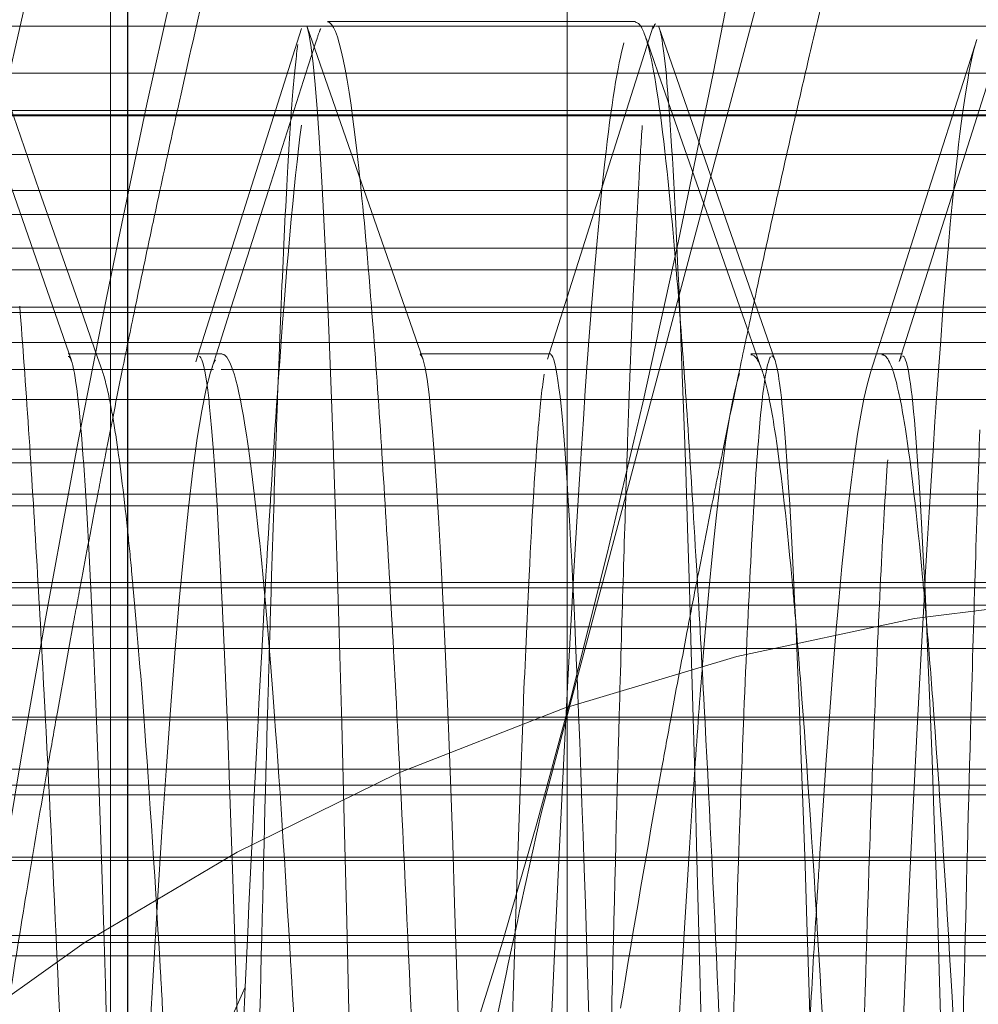
# Model space of a CAD drawing. Units: millimetres. Extents: x -210 to 210, y -148 to 148.
# Drawn here: x -11 to -10, y -78 to -77 of the extents above; entities that cross this region are included whole.
import ezdxf

# ---------------------------------------------------------------- set-up
doc = ezdxf.new("R2010")
doc.units = ezdxf.units.MM
for name, pattern in [('Ciągła0.30mm', [0]), ('Liniakreskowa', [5.8, 4, -1.8]), ('Liniawymiarowa0.15', [0])]:
    doc.linetypes.add(name, pattern=pattern)
doc.layers.add('Liniewidoków', color=7, linetype='Ciągła0.30mm', lineweight=0)
doc.layers.add('Wymiary', color=7, linetype='Ciągła0.30mm', lineweight=0)
doc.styles.add('ICTEXT2', font='arial.ttf', dxfattribs={"height": 2.9845, "bigfont": 'bigfont.shx'})
doc.dimstyles.new('ISO', dxfattribs={"dimtxt": 0.125, "dimasz": 3, "dimexe": 1, "dimexo": 0, "dimgap": 0, "dimtad": 1, "dimdec": 3, "dimlfac": 4, "dimrnd": 0.001, "dimtxsty": 'ICTEXT2', "dimblk1": '_FILLED_300_100_7', "dimblk2": '_FILLED_300_100_7', "dimcen": 0.09, "dimclrd": 7, "dimclre": 7, "dimclrt": 7, "dimadec": 1, "dimazin": 2, "dimtfac": 12, "dimtdec": 3, "dimtofl": 0, "dimtmove": 0, "dimatfit": 0, "dimfxl": 0, "dimtolj": 1, "dimtzin": 1, "dimlwd": 15, "dimlwe": 15, "dimarcsym": 0})

# ---------------------------------------------------------------- blocks, each defined once
blk = doc.blocks.new('*D20')
at = {"layer": 'Defpoints', "color": 0}
for p in [(7.45472, -54.16954), (16.57317, -54.16954), (-14.64528, -79.16963)]:
    blk.add_point(p, dxfattribs=at)
at = {"layer": 'Wymiary', "color": 7, "lineweight": 15}
for p, q in [((7.45472, -54.16954), (15.00091, -54.16954)), ((14.00091, -76.16963), (14.00091, -57.16954)), ((-14.64528, -79.16963), (15.00091, -79.16963))]:
    blk.add_line(p, q, dxfattribs=at)
at = {"layer": 'Wymiary', "color": 7}
for points in [[(14.50091, -57.16954), (13.50091, -57.16954), (14.00091, -54.16954)], [(13.50091, -76.16963), (14.50091, -76.16963), (14.00091, -79.16963)]]:
    blk.add_solid(points, dxfattribs=at)
at = {"layer": 'Wymiary', "color": 7, "insert": (12.47733, -66.66958), "char_height": 2.9845, "attachment_point": 5, "rotation": 90, "style": 'ICTEXT2'}
blk.add_mtext('\\A1;\\A1;100', dxfattribs=at)
blk = doc.blocks.new('_FILLED_300_100_7')
at = {"color": 7}
blk.add_solid([(0, 0), (-1, -0.16667), (0, 0), (-1, 0.16667)], dxfattribs=at)
blk = doc.blocks.new('*D23')
at = {"layer": 'Defpoints', "color": 0}
for p in [(7.85472, -43.97943), (7.85472, -54.56954), (-14.64528, -79.16963)]:
    blk.add_point(p, dxfattribs=at)
at = {"layer": 'Wymiary', "color": 7, "lineweight": 15}
for p, q in [((-14.64528, -79.16963), (-14.64528, -40.40718)), ((7.85472, -54.56954), (7.85472, -40.40718)), ((-11.64528, -41.40718), (4.85472, -41.40718))]:
    blk.add_line(p, q, dxfattribs=at)
at = {"layer": 'Wymiary', "color": 7}
for points in [[(-11.64528, -40.90718), (-11.64528, -41.90718), (-14.64528, -41.40718)], [(4.85472, -41.90718), (4.85472, -40.90718), (7.85472, -41.40718)]]:
    blk.add_solid(points, dxfattribs=at)
at = {"layer": 'Wymiary', "color": 7, "insert": (-5.17016, -39.88359), "char_height": 2.9845, "attachment_point": 5, "style": 'ICTEXT2'}
blk.add_mtext('\\A1;\\A1;90', dxfattribs=at)

msp = doc.modelspace()

# ---------------------------------------------------------------- linework, layer by layer
at = {"layer": 'Liniewidoków', "color": 7, "linetype": 'Ciągła0.30mm', "lineweight": 30}
msp.add_line((-10.91067, -71.25665), (-10.91067, -87.0826), dxfattribs=at)
at = {"layer": 'Liniewidoków', "color": 7, "linetype": 'Liniawymiarowa0.15', "lineweight": 15}
msp.add_line((-10.66067, -71.37954), (-10.66067, -86.95971), dxfattribs=at)
at = {"layer": 'Liniewidoków', "color": 7, "linetype": 'Ciągła0.30mm', "lineweight": 30}
msp.add_circle((-14.64528, -79.16963), 8.75, dxfattribs=at)
at = {"layer": 'Wymiary', "color": 7, "linetype": 'Liniakreskowa', "lineweight": 9}
for p, q in [((-10.66067, -77.56371), (-10.66067, -70.66966)), ((-10.92041, -78.50291), (-10.92041, -73.10576)), ((-10.61082, -77.29735), (-11.00925, -77.29735)), ((-10.62188, -77.29466), (-10.79688, -77.29466)), ((-10.00925, -77.29735), (-10.61047, -77.29735)), ((-10.91067, -77.32397), (-13.06377, -77.32397)), ((-10.28567, -77.32397), (-10.91067, -77.32397)), ((-9.03567, -77.34769), (-13.35123, -77.34769)), ((-11.42754, -77.34817), (-9.03567, -77.34817)), ((-10.91067, -77.34521), (-10.97671, -77.34521)), ((-10.81597, -77.34521), (-10.91067, -77.34521)), ((-10.60151, -77.34521), (-10.81597, -77.34521)), ((-10.44066, -77.34521), (-10.60151, -77.34521)), ((-10.28567, -77.34521), (-10.44066, -77.34521)), ((-9.03567, -77.37019), (-11.19133, -77.37019)), ((-10.91067, -77.39067), (-13.06505, -77.39067)), ((-10.28567, -77.39067), (-10.91067, -77.39067)), ((-9.03567, -77.4043), (-13.35123, -77.4043)), ((-10.94936, -77.42354), (-11.01829, -77.42354)), ((-10.91067, -77.42354), (-10.94936, -77.42354)), ((-10.84096, -77.42354), (-10.91067, -77.42354)), ((-10.57414, -77.42354), (-10.84096, -77.42354)), ((-10.46561, -77.42354), (-10.57414, -77.42354)), ((-10.28567, -77.42354), (-10.46561, -77.42354)), ((-9.03567, -77.43576), (-11.21286, -77.43576)), ((-13.03567, -77.457), (-10.91067, -77.457)), ((-10.91067, -77.46009), (-13.03567, -77.46009)), ((-10.91067, -77.457), (-10.28567, -77.457)), ((-10.28567, -77.46009), (-10.91067, -77.46009)), ((-9.03567, -77.4771), (-13.35123, -77.4771)), ((-10.86999, -77.48356), (-10.94435, -77.48356)), ((-10.92841, -77.48356), (-10.93117, -77.48356)), ((-10.91067, -77.48356), (-10.92841, -77.48356)), ((-10.88023, -77.48356), (-10.91067, -77.48356)), ((-10.8695, -77.48356), (-10.88023, -77.48356)), ((-10.85681, -77.48356), (-10.8695, -77.48356)), ((-10.66999, -77.48356), (-10.74434, -77.48356)), ((-10.55317, -77.48356), (-10.55618, -77.48356)), ((-10.54481, -77.48356), (-10.55317, -77.48356)), ((-10.48183, -77.48356), (-10.54481, -77.48356)), ((-10.47001, -77.48356), (-10.54436, -77.48356)), ((-10.94298, -77.49253), (-11.02363, -77.49253)), ((-10.93177, -77.49253), (-10.94298, -77.49253)), ((-10.92893, -77.49253), (-10.93177, -77.49253)), ((-10.92528, -77.49253), (-10.92893, -77.49253)), ((-10.91067, -77.49253), (-10.92528, -77.49253)), ((-10.87043, -77.49253), (-10.91067, -77.49253)), ((-10.86297, -77.49253), (-10.87043, -77.49253)), ((-10.86174, -77.49253), (-10.86297, -77.49253)), ((-10.74248, -77.49253), (-10.85741, -77.49253)), ((-10.6701, -77.49253), (-10.74248, -77.49253)), ((-10.55021, -77.49253), (-10.6701, -77.49253)), ((-10.54359, -77.49253), (-10.55021, -77.49253)), ((-10.48759, -77.49253), (-10.54359, -77.49253)), ((-10.47157, -77.49253), (-10.48759, -77.49253)), ((-10.34295, -77.49253), (-10.47157, -77.49253)), ((-9.03567, -77.50953), (-11.2371, -77.50953)), ((-10.91067, -77.53784), (-13.05009, -77.53784)), ((-10.28567, -77.53784), (-10.91067, -77.53784)), ((-9.03567, -77.54565), (-13.35123, -77.54565)), ((-10.94947, -77.56339), (-11.02711, -77.56339)), ((-10.91067, -77.56339), (-10.94947, -77.56339)), ((-10.28567, -77.56339), (-10.91067, -77.56339)), ((-10.66067, -77.68264), (-10.66067, -77.56371)), ((-9.03567, -77.57008), (-11.26418, -77.57008)), ((-10.25397, -77.61667), (-13.1194, -77.61667)), ((-4.99512, -77.61667), (-13.1194, -77.61667)), ((-10.25397, -77.61667), (-13.10328, -77.61667)), ((-10.25397, -77.61667), (-13.10328, -77.61667)), ((-10.91067, -77.6137), (-13.05328, -77.6137)), ((-10.28567, -77.6137), (-10.91067, -77.6137)), ((-9.03567, -77.62648), (-13.35123, -77.62648)), ((-11.02956, -77.63882), (-10.95595, -77.63882)), ((-10.95595, -77.63882), (-10.91067, -77.63882)), ((-10.91067, -77.63882), (-10.28567, -77.63882)), ((-9.03567, -77.65116), (-12.63775, -77.65116)), ((-10.66067, -79.16966), (-10.66067, -77.68264)), ((-10.91067, -77.69033), (-13.04148, -77.69033)), ((-10.28567, -77.69033), (-10.91067, -77.69033)), ((-9.03567, -77.69175), (-13.35123, -77.69175)), ((-10.9629, -77.71977), (-11.03178, -77.71977)), ((-10.91067, -77.71977), (-10.9629, -77.71977)), ((-10.28567, -77.71977), (-10.91067, -77.71977)), ((-9.03567, -77.72894), (-13.35123, -77.72894)), ((-13.03567, -77.73438), (-9.03567, -77.73438)), ((-10.91067, -77.76983), (-13.35123, -77.76983)), ((-10.91067, -77.77184), (-13.03842, -77.77184)), ((-10.28567, -77.76983), (-10.91067, -77.76983)), ((-10.28567, -77.77184), (-10.91067, -77.77184)), ((-9.03567, -77.8144), (-13.35123, -77.8144)), ((-9.03567, -77.81834), (-13.03842, -77.81834)), ((-11.01422, -77.82602), (-10.93827, -77.82602)), ((-10.93827, -77.82602), (-10.91067, -77.82602)), ((-10.91067, -77.82602), (-10.28567, -77.82602)), ((-10.84375, -77.84383), (-10.90369, -77.9774))]:
    msp.add_line(p, q, dxfattribs=at)
for points in [[(-10.89961, -77.34171), (-10.88492, -77.27509)], [(-10.94259, -77.48742), (-11.00847, -77.29801)], [(-10.81174, -77.29866), (-10.87186, -77.48823)], [(-10.7426, -77.48699), (-10.80847, -77.29765)], [(-10.61171, -77.29735), (-10.63922, -77.38394)], [(-10.54264, -77.48695), (-10.60851, -77.29761)], [(-10.41172, -77.29846), (-10.43954, -77.38617)], [(-10.80289, -77.3042), (-10.80355, -77.30628)], [(-10.61545, -77.30532), (-10.61648, -77.30238)], [(-10.42779, -77.30481), (-10.43389, -77.32398)], [(-10.80355, -77.30628), (-10.80787, -77.31984)], [(-10.61143, -77.31684), (-10.61545, -77.30532)], [(-10.80787, -77.31984), (-10.8092, -77.32398)], [(-10.60893, -77.32398), (-10.61143, -77.31684)], [(-10.96084, -77.39069), (-10.98412, -77.32398)], [(-10.8092, -77.32398), (-10.83047, -77.3907)], [(-10.58562, -77.3907), (-10.60893, -77.32398)], [(-10.43389, -77.32398), (-10.45514, -77.3907)], [(-10.90922, -77.38679), (-10.89961, -77.34171)], [(-10.91602, -77.41945), (-10.90922, -77.38679)], [(-10.63922, -77.38394), (-10.67185, -77.48662)], [(-10.43954, -77.38617), (-10.47184, -77.48801)], [(-10.93768, -77.45701), (-10.96084, -77.39069)], [(-10.83047, -77.3907), (-10.85164, -77.45702)], [(-10.56245, -77.45701), (-10.58562, -77.3907)], [(-10.45514, -77.3907), (-10.47627, -77.45701)], [(-10.9228, -77.45273), (-10.91602, -77.41945)], [(-10.92987, -77.48813), (-10.9228, -77.45273)], [(-10.92765, -77.48574), (-10.93768, -77.45701)], [(-10.85164, -77.45702), (-10.86011, -77.48356)], [(-10.55013, -77.49225), (-10.56245, -77.45701)], [(-10.47627, -77.45701), (-10.48474, -77.48356)], [(-10.86011, -77.48356), (-10.86353, -77.49427)], [(-10.48474, -77.48356), (-10.4855, -77.48596)], [(-10.93865, -77.53335), (-10.92987, -77.48813)], [(-10.92507, -77.49313), (-10.92765, -77.48574)], [(-10.4855, -77.48596), (-10.48796, -77.49368)], [(-10.48796, -77.49368), (-10.48838, -77.49499)], [(-10.9435, -77.55888), (-10.93865, -77.53335)], [(-10.95735, -77.63437), (-10.9435, -77.55888)], [(-10.96641, -77.68603), (-10.95735, -77.63437)], [(-10.97145, -77.71558), (-10.96641, -77.68603)], [(-10.98112, -77.77429), (-10.97145, -77.71558)]]:
    msp.add_lwpolyline(points, dxfattribs=at)
msp.add_arc((-10.25397, -78.86667), 1.25, 90, 165.32217, dxfattribs=at)
for centre, major_axis, ratio, start_param, end_param in [((-9.32055, -79.16798), (0, 12.125), 0.864643, 5.029416, 9.424778), ((-8.19018, -79.16798), (0, 10.25), 0.864643, 0, 3.141593), ((-9.32055, -79.16798), (0, 10.25), 0.864643, 0.112925, 3.054189), ((-8.19018, -79.16798), (0, 7.5625), 0.864643, 0, 3.141593), ((-7.311, -79.16798), (0, 7.5), 0.864643, 0.20322, 1.570796), ((-4.90121, -79.16798), (0, -7.475), 0.866025, 3.435207, 4.490847), ((-5.79483, -79.16798), (0, 7.35), 0.866025, 0.64083, 1.38546), ((-4.96496, -79.16798), (0, 7.35), 0.866025, 0.656137, 1.368592), ((-4.96371, -79.16798), (0, 7.35), 0.866025, 0.657093, 1.369711), ((-6.15346, -79.16798), (0, 7.35), 0.866025, 0.661506, 1.3792), ((-5.67108, -79.16798), (0, 7.35), 0.866025, 0.666117, 1.319121), ((-5.96246, -79.16798), (0, 5.625), 0.866025, 0, 1.314234), ((-9.32055, -79.16798), (0, 5.5625), 0.864643, 0, 3.141593), ((-5.08746, -79.16798), (0, 7.35), 0.866025, 0.772694, 1.385251), ((-5.31983, -79.16798), (0, 7.35), 0.866025, 0.868824, 1.335496), ((-6.02721, -79.16798), (0, 7.35), 0.866025, 0.870846, 1.34093), ((-5.56983, -79.16798), (0, 7.35), 0.866025, 0.924835, 1.353242), ((-5.44608, -79.16798), (0, 7.35), 0.866025, 0.96185, 1.320285), ((-4.83746, -79.16798), (0, 7.35), 0.866025, 1.079652, 1.333227), ((-10.98377, -68.03321), (0, -10.25), 0.093814, 0.344912, 0.709033), ((-6.52496, -79.16798), (0, 5.625), 0.866025, 1.129495, 1.340363), ((-4.58746, -79.16798), (0, 7.1), 0.866025, 1.301334, 1.306899), ((-4.58746, -79.16798), (0, 7.1), 0.866025, 1.306899, 1.311162), ((-4.58746, -79.16798), (0, 7.1), 0.866025, 1.311162, 1.317781), ((-4.58746, -79.16798), (0, 7.1), 0.866025, 1.317781, 1.32256), ((-4.58746, -79.16798), (0, 7.1), 0.866025, 1.32256, 1.327418), ((-4.58746, -79.16798), (0, 7.1), 0.866025, 1.327418, 1.332571), ((-4.58746, -79.16798), (0, 7.1), 0.866025, 1.332571, 1.339133), ((-4.58746, -79.16798), (0, 7.1), 0.866025, 1.339133, 1.342829), ((-4.58746, -79.16798), (0, 7.1), 0.866025, 1.342829, 1.349638), ((-11.10822, -68.03321), (0, -12.25), 0.093814, 0.62486, 0.674012), ((-4.58746, -79.16798), (0, 7.1), 0.866025, 1.349638, 1.353721), ((-4.58746, -79.16798), (0, 7.1), 0.866025, 1.353721, 1.361144), ((-10.98377, -68.03321), (0, -10.25), 0.093814, 0, 0.344912), ((-4.58746, -79.16798), (0, 7.1), 0.866025, 1.361144, 1.365382), ((-4.58746, -79.16798), (0, 7.1), 0.866025, 1.365382, 1.384919), ((-5.96246, -79.16798), (0, 5.625), 0.866025, 1.314234, 1.331815), ((-5.96246, -79.16798), (0, 5.625), 0.866025, 1.331815, 1.360473)]:
    msp.add_ellipse(centre, major_axis=major_axis, ratio=ratio, start_param=start_param, end_param=end_param, dxfattribs=at)
for points in [[(-11.03368, -77.59179), (-10.90919, -76.93736), (-10.70548, -76.3029), (-10.43121, -75.71303)], [(-10.88209, -77.34426), (-10.87701, -77.32134), (-10.87183, -77.29845), (-10.86655, -77.27559)], [(-10.80078, -77.29867), (-10.8015, -77.30014), (-10.80221, -77.30202), (-10.80292, -77.30431)], [(-10.77914, -77.37804), (-10.78506, -77.32369), (-10.79097, -77.29515), (-10.79688, -77.2948)], [(-10.61647, -77.30241), (-10.61827, -77.29736), (-10.62007, -77.29494), (-10.62188, -77.29511)], [(-10.61047, -77.2959), (-10.61089, -77.29628), (-10.61131, -77.29715), (-10.61173, -77.2985)], [(-10.42779, -77.30482), (-10.4317, -77.31728), (-10.43562, -77.34163), (-10.43954, -77.37734)], [(-10.8138, -77.30761), (-10.81473, -77.31407), (-10.81567, -77.32304), (-10.8166, -77.33441)], [(-10.62838, -77.30681), (-10.632, -77.31941), (-10.63561, -77.34212), (-10.63922, -77.3745)], [(-10.8166, -77.33441), (-10.81763, -77.34691), (-10.81866, -77.36232), (-10.81968, -77.38051)], [(-10.89224, -77.39065), (-10.8889, -77.37517), (-10.88551, -77.35971), (-10.88209, -77.34426)], [(-10.81179, -77.35351), (-10.81618, -77.38794), (-10.82057, -77.43702), (-10.82496, -77.49943)], [(-10.61799, -77.35383), (-10.6186, -77.36262), (-10.61921, -77.3724), (-10.61982, -77.38316)], [(-10.81968, -77.38051), (-10.8208, -77.40031), (-10.82192, -77.4234), (-10.82304, -77.44961)], [(-10.77197, -77.45647), (-10.77436, -77.42621), (-10.77675, -77.40001), (-10.77914, -77.37804)], [(-10.61982, -77.38316), (-10.62082, -77.40082), (-10.62183, -77.42111), (-10.62283, -77.44399)], [(-10.59744, -77.45063), (-10.59959, -77.42375), (-10.60173, -77.40013), (-10.60387, -77.37996)], [(-10.89916, -77.42306), (-10.89687, -77.41225), (-10.89456, -77.40145), (-10.89224, -77.39065)], [(-10.90607, -77.45608), (-10.90379, -77.44507), (-10.90148, -77.43406), (-10.89916, -77.42306)], [(-10.62283, -77.44399), (-10.62298, -77.44742), (-10.62313, -77.4509), (-10.62328, -77.45444)], [(-10.82304, -77.44961), (-10.82356, -77.462), (-10.82409, -77.47508), (-10.82462, -77.48884)], [(-10.91327, -77.4912), (-10.91089, -77.47949), (-10.90849, -77.46778), (-10.90607, -77.45608)], [(-10.59647, -77.46301), (-10.5968, -77.45881), (-10.59712, -77.45468), (-10.59744, -77.45063)], [(-10.96689, -77.52692), (-10.96858, -77.50143), (-10.97028, -77.47793), (-10.97197, -77.45647)], [(-10.76689, -77.52692), (-10.76858, -77.50143), (-10.77028, -77.47793), (-10.77197, -77.45647)], [(-10.59197, -77.52629), (-10.59347, -77.50365), (-10.59497, -77.48254), (-10.59647, -77.46301)], [(-10.84304, -77.52967), (-10.84763, -77.49975), (-10.85222, -77.48407), (-10.85681, -77.48373)], [(-10.7426, -77.48698), (-10.74318, -77.48517), (-10.74376, -77.48419), (-10.74434, -77.48407)], [(-10.66067, -77.55704), (-10.66378, -77.50969), (-10.66688, -77.48473), (-10.66999, -77.48407)], [(-10.55013, -77.49225), (-10.55215, -77.48659), (-10.55416, -77.48391), (-10.55618, -77.48413)], [(-10.474, -77.49798), (-10.47661, -77.48841), (-10.47922, -77.48384), (-10.48183, -77.48413)], [(-10.94262, -77.48733), (-10.9432, -77.48579), (-10.94378, -77.48505), (-10.94435, -77.48513)], [(-10.86072, -77.48717), (-10.86163, -77.48884), (-10.86254, -77.49113), (-10.86345, -77.49402)], [(-10.82462, -77.48884), (-10.82507, -77.50067), (-10.82553, -77.51301), (-10.82598, -77.52584)], [(-10.54497, -77.48529), (-10.5473, -77.48809), (-10.54964, -77.50426), (-10.55197, -77.53334)], [(-10.54265, -77.48691), (-10.54322, -77.48542), (-10.54379, -77.48474), (-10.54436, -77.48486)], [(-10.47061, -77.48529), (-10.47101, -77.48577), (-10.47141, -77.48664), (-10.47181, -77.48791)], [(-10.92075, -77.51037), (-10.9222, -77.50315), (-10.92364, -77.49737), (-10.92509, -77.49307)], [(-10.92222, -77.53604), (-10.91928, -77.52108), (-10.91629, -77.50613), (-10.91327, -77.4912)], [(-10.86345, -77.49402), (-10.87686, -77.53661), (-10.89024, -77.70994), (-10.90369, -77.9774)], [(-10.67373, -77.4952), (-10.67485, -77.50212), (-10.67597, -77.51229), (-10.67709, -77.52555)], [(-10.56268, -77.49481), (-10.56968, -77.51693), (-10.57668, -77.57307), (-10.58368, -77.66022)], [(-10.54836, -77.49798), (-10.54895, -77.49582), (-10.54954, -77.49391), (-10.55013, -77.49225)], [(-10.82496, -77.49943), (-10.82744, -77.53471), (-10.82992, -77.57425), (-10.8324, -77.61781)], [(-10.54272, -77.52641), (-10.5446, -77.5144), (-10.54648, -77.50488), (-10.54836, -77.49798)], [(-10.46836, -77.52641), (-10.47024, -77.5144), (-10.47212, -77.50488), (-10.474, -77.49798)], [(-10.9174, -77.52967), (-10.91852, -77.52238), (-10.91964, -77.51594), (-10.92075, -77.51037)], [(-10.96212, -77.60391), (-10.96371, -77.57652), (-10.9653, -77.55085), (-10.96689, -77.52692)], [(-10.82598, -77.52584), (-10.82691, -77.55188), (-10.82783, -77.57994), (-10.82875, -77.60993)], [(-10.76212, -77.60391), (-10.76371, -77.57652), (-10.7653, -77.55085), (-10.76689, -77.52692)], [(-10.67709, -77.52555), (-10.67883, -77.54627), (-10.68058, -77.57454), (-10.68232, -77.60973)], [(-10.58684, -77.60962), (-10.58855, -77.57992), (-10.59026, -77.55211), (-10.59197, -77.52629)], [(-10.53295, -77.61072), (-10.53621, -77.57554), (-10.53946, -77.54722), (-10.54272, -77.52641)], [(-10.45859, -77.61072), (-10.46185, -77.57554), (-10.4651, -77.54722), (-10.46836, -77.52641)], [(-10.42602, -77.52677), (-10.42686, -77.55071), (-10.42771, -77.57635), (-10.42855, -77.60361)], [(-10.91067, -77.58361), (-10.91292, -77.56231), (-10.91516, -77.54429), (-10.9174, -77.52967)], [(-10.83379, -77.60898), (-10.83687, -77.57633), (-10.83996, -77.54978), (-10.84304, -77.52967)], [(-10.55197, -77.53334), (-10.55342, -77.55133), (-10.55487, -77.57428), (-10.55631, -77.60205)], [(-10.92716, -77.56135), (-10.92553, -77.55291), (-10.92388, -77.54447), (-10.92222, -77.53604)], [(-10.62642, -77.5371), (-10.62715, -77.55812), (-10.62787, -77.58046), (-10.6286, -77.60404)], [(-10.47842, -77.54388), (-10.4796, -77.56003), (-10.48078, -77.57944), (-10.48195, -77.60205)], [(-10.93667, -77.61126), (-10.93355, -77.59461), (-10.93038, -77.57797), (-10.92716, -77.56135)], [(-10.90815, -77.60898), (-10.90899, -77.60007), (-10.90983, -77.59161), (-10.91067, -77.58361)], [(-10.6286, -77.60404), (-10.62933, -77.62786), (-10.63006, -77.65294), (-10.6308, -77.67921)], [(-10.55631, -77.60205), (-10.5576, -77.62688), (-10.55889, -77.65556), (-10.56019, -77.68802)], [(-10.48195, -77.60205), (-10.48324, -77.62688), (-10.48454, -77.65556), (-10.48583, -77.68802)], [(-10.42855, -77.60361), (-10.42939, -77.63077), (-10.43023, -77.65955), (-10.43108, -77.68985)], [(-10.9413, -77.6362), (-10.93977, -77.62789), (-10.93822, -77.61957), (-10.93667, -77.61126)], [(-10.90204, -77.68144), (-10.90408, -77.6547), (-10.90611, -77.63051), (-10.90815, -77.60898)], [(-10.82768, -77.68144), (-10.82972, -77.6547), (-10.83175, -77.63051), (-10.83379, -77.60898)], [(-10.82875, -77.60993), (-10.82918, -77.62401), (-10.82961, -77.63851), (-10.83005, -77.65344)], [(-10.68232, -77.60973), (-10.68335, -77.63057), (-10.68439, -77.65384), (-10.68542, -77.6794)], [(-10.58275, -77.68408), (-10.58411, -77.65809), (-10.58547, -77.63326), (-10.58684, -77.60962)], [(-10.53074, -77.63563), (-10.53147, -77.62698), (-10.53221, -77.61867), (-10.53295, -77.61072)], [(-10.45638, -77.63563), (-10.45712, -77.62698), (-10.45785, -77.61867), (-10.45859, -77.61072)], [(-10.8324, -77.61781), (-10.83618, -77.68411), (-10.83996, -77.75973), (-10.84375, -77.84383)], [(-10.65742, -77.61739), (-10.67161, -77.86759), (-10.68578, -78.25276), (-10.7, -78.68437)], [(-10.45757, -77.62004), (-10.46853, -77.81408), (-10.47948, -78.08852), (-10.49046, -78.4025)], [(-10.95056, -77.68742), (-10.94753, -77.67033), (-10.94444, -77.65326), (-10.9413, -77.6362)], [(-10.52719, -77.67991), (-10.52837, -77.66428), (-10.52956, -77.64951), (-10.53074, -77.63563)], [(-10.45283, -77.67991), (-10.45402, -77.66428), (-10.4552, -77.64951), (-10.45638, -77.63563)], [(-10.83005, -77.65344), (-10.83034, -77.66334), (-10.83062, -77.67342), (-10.83091, -77.68369)], [(-10.58368, -77.66022), (-10.58516, -77.67874), (-10.58665, -77.69867), (-10.58814, -77.71996)], [(-10.68542, -77.6794), (-10.68738, -77.72789), (-10.68934, -77.78464), (-10.6913, -77.84875)], [(-10.6308, -77.67921), (-10.63227, -77.73202), (-10.63374, -77.78963), (-10.63522, -77.8514)], [(-10.51619, -77.84911), (-10.51986, -77.78508), (-10.52352, -77.72838), (-10.52719, -77.67991)], [(-10.44183, -77.84911), (-10.4455, -77.78508), (-10.44916, -77.72838), (-10.45283, -77.67991)], [(-10.89211, -77.83198), (-10.89542, -77.77529), (-10.89873, -77.72498), (-10.90204, -77.68144)], [(-10.83091, -77.68369), (-10.83232, -77.7341), (-10.83373, -77.78885), (-10.83514, -77.84761)], [(-10.57481, -77.84813), (-10.57746, -77.78933), (-10.5801, -77.73453), (-10.58275, -77.68408)], [(-10.9499, -77.8463), (-10.95241, -77.79026), (-10.95493, -77.73775), (-10.95744, -77.6893)], [(-10.95571, -77.71673), (-10.95401, -77.70695), (-10.95229, -77.69718), (-10.95056, -77.68742)], [(-10.7499, -77.8463), (-10.75241, -77.79026), (-10.75493, -77.73775), (-10.75744, -77.6893)], [(-10.43108, -77.68985), (-10.43241, -77.73805), (-10.43375, -77.79012), (-10.43509, -77.84574)], [(-10.96813, -77.79013), (-10.9641, -77.76564), (-10.95996, -77.74117), (-10.95571, -77.71673)], [(-10.97816, -77.85249), (-10.9749, -77.83169), (-10.97155, -77.8109), (-10.96813, -77.79013)], [(-10.51895, -77.7995), (-10.52015, -77.81918), (-10.52134, -77.83972), (-10.52254, -77.86107)], [(-10.8909, -77.85296), (-10.8913, -77.84587), (-10.89171, -77.83888), (-10.89211, -77.83198)], [(-10.92548, -78.48393), (-10.93362, -78.24634), (-10.94176, -78.02782), (-10.9499, -77.8463)], [(-10.84375, -77.84383), (-10.84476, -77.86631), (-10.84577, -77.88936), (-10.84678, -77.91295)], [(-10.72496, -78.49922), (-10.73327, -78.25572), (-10.74159, -78.03171), (-10.7499, -77.8463)], [(-10.56562, -77.84632), (-10.56685, -77.88681), (-10.56807, -77.9303), (-10.5693, -77.97643)], [(-10.49126, -77.84632), (-10.49416, -77.94194), (-10.49706, -78.05429), (-10.49996, -78.17859)], [(-10.43509, -77.84574), (-10.43584, -77.8768), (-10.43659, -77.90897), (-10.43733, -77.94219)], [(-10.86178, -78.5013), (-10.87149, -78.24989), (-10.88119, -78.02375), (-10.8909, -77.85296)], [(-10.78743, -78.5013), (-10.79713, -78.24989), (-10.80684, -78.02375), (-10.81654, -77.85296)], [(-10.63522, -77.8514), (-10.63723, -77.93592), (-10.63925, -78.02823), (-10.64126, -78.12671)], [(-10.50539, -78.05793), (-10.50899, -77.98184), (-10.51259, -77.91194), (-10.51619, -77.84911)], [(-10.43103, -78.05793), (-10.43463, -77.98184), (-10.43823, -77.91194), (-10.44183, -77.84911)]]:
    msp.add_open_spline(points, degree=3, dxfattribs=at)
for points, knots in [([(-10.75729, -79.33227), (-10.7605, -79.14385), (-10.76371, -78.95301), (-10.77474, -78.31866), (-10.78255, -77.90914), (-10.7964, -77.43598), (-10.80243, -77.31644), (-10.80847, -77.29766)], [0.4486097, 0.4486097, 0.4486097, 0.4486097, 0.5, 0.5, 0.625, 0.625, 0.7215887, 0.7215887, 0.7215887, 0.7215887]), ([(-10.59647, -77.46346), (-10.5986, -77.41127), (-10.60073, -77.37044), (-10.60474, -77.31753), (-10.60662, -77.30272), (-10.6085, -77.29765)], [0.59094529, 0.59094529, 0.59094529, 0.59094529, 0.625, 0.625, 0.6550708, 0.6550708, 0.6550708, 0.6550708]), ([(-10.60387, -77.37996), (-10.60727, -77.34796), (-10.61067, -77.32463), (-10.61486, -77.30741), (-10.61566, -77.30465), (-10.61647, -77.30241)], [0.72034373, 0.72034373, 0.72034373, 0.72034373, 0.75, 0.75, 0.75699144, 0.75699144, 0.75699144, 0.75699144]), ([(-10.92041, -80.94501), (-10.92393, -80.87881), (-10.92746, -80.78062), (-10.9388, -80.37241), (-10.94661, -79.95268), (-10.96224, -79.04662), (-10.97005, -78.56471), (-10.98567, -77.78458), (-10.99348, -77.49016), (-11.0017, -77.35866), (-11.00211, -77.35263), (-11.00251, -77.34706)], [0.3185877, 0.3185877, 0.3185877, 0.3185877, 0.375, 0.375, 0.5, 0.5, 0.625, 0.625, 0.75, 0.75, 0.7564933, 0.7564933, 0.7564933, 0.7564933]), ([(-10.63922, -77.3745), (-10.64516, -77.42771), (-10.6511, -77.50704), (-10.65716, -77.61289), (-10.65729, -77.61513), (-10.65742, -77.61739)], [0.82319479, 0.82319479, 0.82319479, 0.82319479, 0.875, 0.875, 0.87611753, 0.87611753, 0.87611753, 0.87611753]), ([(-10.43954, -77.37734), (-10.44537, -77.43051), (-10.4512, -77.50887), (-10.45721, -77.61376), (-10.45739, -77.61689), (-10.45757, -77.62004)], [0.8241091, 0.8241091, 0.8241091, 0.8241091, 0.875, 0.875, 0.87655318, 0.87655318, 0.87655318, 0.87655318]), ([(-10.62328, -77.45444), (-10.62428, -77.47821), (-10.62529, -77.50459), (-10.62634, -77.53472), (-10.62638, -77.53591), (-10.62642, -77.5371)], [0.73389752, 0.73389752, 0.73389752, 0.73389752, 0.75, 0.75, 0.75065724, 0.75065724, 0.75065724, 0.75065724]), ([(-10.51182, -81.04154), (-10.51873, -81.01797), (-10.52564, -80.85992), (-10.54036, -80.29686), (-10.54817, -79.86514), (-10.5638, -78.95223), (-10.57161, -78.47548), (-10.58511, -77.82313), (-10.59079, -77.60282), (-10.59647, -77.46346)], [0.1394535, 0.1394535, 0.1394535, 0.1394535, 0.25, 0.25, 0.375, 0.375, 0.5, 0.5, 0.5909453, 0.5909453, 0.5909453, 0.5909453]), ([(-10.92041, -77.93988), (-10.92547, -77.75703), (-10.93053, -77.61944), (-10.93794, -77.51339), (-10.94028, -77.49362), (-10.94262, -77.48733)], [0.6690116, 0.6690116, 0.6690116, 0.6690116, 0.75, 0.75, 0.787499, 0.787499, 0.787499, 0.787499]), ([(-10.80021, -80.15066), (-10.80493, -79.94689), (-10.80964, -79.71117), (-10.82217, -79.06096), (-10.82998, -78.62398), (-10.84561, -77.9258), (-10.85342, -77.65883), (-10.86415, -77.50514), (-10.86707, -77.48473), (-10.86999, -77.48513)], [0.4245365, 0.4245365, 0.4245365, 0.4245365, 0.5, 0.5, 0.625, 0.625, 0.75, 0.75, 0.7967154, 0.7967154, 0.7967154, 0.7967154]), ([(-10.68137, -79.83855), (-10.68799, -79.51694), (-10.6946, -79.14931), (-10.70903, -78.40632), (-10.71684, -78.03498), (-10.73064, -77.61319), (-10.73662, -77.50564), (-10.7426, -77.48698)], [0.3941568, 0.3941568, 0.3941568, 0.3941568, 0.5, 0.5, 0.625, 0.625, 0.7207161, 0.7207161, 0.7207161, 0.7207161]), ([(-10.53074, -77.63611), (-10.53288, -77.58873), (-10.53502, -77.5517), (-10.53899, -77.50479), (-10.54082, -77.49169), (-10.54265, -77.48691)], [0.59077905, 0.59077905, 0.59077905, 0.59077905, 0.625, 0.625, 0.65431938, 0.65431938, 0.65431938, 0.65431938]), ([(-10.45638, -77.63611), (-10.45852, -77.58873), (-10.46066, -77.5517), (-10.4652, -77.49805), (-10.4676, -77.48436), (-10.47001, -77.48486)], [0.59077905, 0.59077905, 0.59077905, 0.59077905, 0.625, 0.625, 0.66344679, 0.66344679, 0.66344679, 0.66344679]), ([(-10.48835, -77.4949), (-10.49789, -77.52518), (-10.50743, -77.61865), (-10.51763, -77.77804), (-10.51829, -77.78864), (-10.51895, -77.7995)], [0.79174847, 0.79174847, 0.79174847, 0.79174847, 0.875, 0.875, 0.8807669, 0.8807669, 0.8807669, 0.8807669]), ([(-10.57194, -80.85111), (-10.57462, -80.84285), (-10.5773, -80.81701), (-10.5878, -80.64615), (-10.59561, -80.36554), (-10.61124, -79.6509), (-10.61905, -79.21096), (-10.63467, -78.40632), (-10.64248, -78.03498), (-10.65376, -77.69036), (-10.65721, -77.6098), (-10.66067, -77.55704)], [0.2070828, 0.2070828, 0.2070828, 0.2070828, 0.25, 0.25, 0.375, 0.375, 0.5, 0.5, 0.625, 0.625, 0.6803353, 0.6803353, 0.6803353, 0.6803353]), ([(-10.95744, -77.6893), (-10.95756, -77.6869), (-10.95769, -77.6845), (-10.95925, -77.65468), (-10.96068, -77.6286), (-10.96212, -77.60391)], [0.74891265, 0.74891265, 0.74891265, 0.74891265, 0.75, 0.75, 0.76252022, 0.76252022, 0.76252022, 0.76252022]), ([(-10.75744, -77.6893), (-10.75756, -77.6869), (-10.75769, -77.6845), (-10.75925, -77.65468), (-10.76068, -77.6286), (-10.76212, -77.60391)], [0.74891265, 0.74891265, 0.74891265, 0.74891265, 0.75, 0.75, 0.76252022, 0.76252022, 0.76252022, 0.76252022]), ([(-10.44435, -80.85572), (-10.45184, -80.85516), (-10.45934, -80.70867), (-10.47466, -80.18459), (-10.48247, -79.79311), (-10.49809, -78.9761), (-10.5059, -78.54379), (-10.51939, -77.96042), (-10.52506, -77.76181), (-10.53074, -77.63611)], [0.1300242, 0.1300242, 0.1300242, 0.1300242, 0.25, 0.25, 0.375, 0.375, 0.5, 0.5, 0.5907791, 0.5907791, 0.5907791, 0.5907791]), ([(-10.41067, -79.65532), (-10.41242, -79.56674), (-10.41417, -79.4761), (-10.42374, -78.9761), (-10.43155, -78.54379), (-10.44503, -77.96042), (-10.45071, -77.76181), (-10.45638, -77.63611)], [0.3470039, 0.3470039, 0.3470039, 0.3470039, 0.375, 0.375, 0.5, 0.5, 0.5907791, 0.5907791, 0.5907791, 0.5907791]), ([(-10.81654, -77.85296), (-10.81694, -77.84587), (-10.81735, -77.83888), (-10.82106, -77.77529), (-10.82437, -77.72498), (-10.82768, -77.68144)], [0.74648514, 0.74648514, 0.74648514, 0.74648514, 0.75, 0.75, 0.77890076, 0.77890076, 0.77890076, 0.77890076]), ([(-10.56019, -77.68802), (-10.56032, -77.69143), (-10.56046, -77.69488), (-10.56227, -77.7415), (-10.56394, -77.79112), (-10.56562, -77.84632)], [0.74782979, 0.74782979, 0.74782979, 0.74782979, 0.75, 0.75, 0.77679627, 0.77679627, 0.77679627, 0.77679627]), ([(-10.48583, -77.68802), (-10.48596, -77.69143), (-10.4861, -77.69488), (-10.48791, -77.7415), (-10.48958, -77.79112), (-10.49126, -77.84632)], [0.74782979, 0.74782979, 0.74782979, 0.74782979, 0.75, 0.75, 0.77679627, 0.77679627, 0.77679627, 0.77679627]), ([(-10.58814, -77.71996), (-10.5892, -77.73518), (-10.59026, -77.7511), (-10.60436, -77.97134), (-10.61736, -78.2807), (-10.63041, -78.62864)], [0.865723, 0.865723, 0.865723, 0.865723, 0.875, 0.875, 0.9887193, 0.9887193, 0.9887193, 0.9887193]), ([(-10.83514, -77.84761), (-10.83584, -77.87668), (-10.83654, -77.90673), (-10.83723, -77.93772), (-10.83723, -77.93772), (-10.83723, -77.93772)], [0.8638335, 0.8638335, 0.8638335, 0.8638335, 0.875, 0.875, 0.87500057, 0.87500057, 0.87500057, 0.87500057]), ([(-10.6913, -77.84875), (-10.69326, -77.91274), (-10.69522, -77.98406), (-10.70051, -78.19439), (-10.70384, -78.34637), (-10.70717, -78.50915)], [0.84369482, 0.84369482, 0.84369482, 0.84369482, 0.875, 0.875, 0.92836083, 0.92836083, 0.92836083, 0.92836083]), ([(-10.55052, -78.48297), (-10.55738, -78.28251), (-10.56424, -78.09537), (-10.57233, -77.90411), (-10.57357, -77.87568), (-10.57481, -77.84813)], [0.56514774, 0.56514774, 0.56514774, 0.56514774, 0.625, 0.625, 0.63581624, 0.63581624, 0.63581624, 0.63581624])]:
    msp.add_open_spline(points, degree=3, knots=knots, dxfattribs=at)

# ---------------------------------------------------------------- dimensions: what is measured, and where the dimension line sits
at = {"layer": 'Wymiary'}
dim = msp.add_linear_dim(base=(7.85472, -41.40718), p1=(-14.64528, -79.16963), p2=(7.85472, -54.56954), text='\\A1;90', dimstyle='ISO', override={"dimasz": 3}, dxfattribs=at)
dim.commit()
dim.dimension.update_dxf_attribs({"geometry": '*D23', "text_midpoint": (-5.17016, -41.40718), "dimtype": 160})
dim = msp.add_linear_dim(base=(14.00091, -54.16954), p1=(-14.64528, -79.16963), p2=(7.45472, -54.16954), angle=270, text='\\A1;100', dimstyle='ISO', override={"dimasz": 3}, dxfattribs=at)
dim.commit()
dim.dimension.update_dxf_attribs({"geometry": '*D20', "text_midpoint": (14.00091, -66.66958), "dimtype": 160})

doc.saveas('drawing.dxf')
